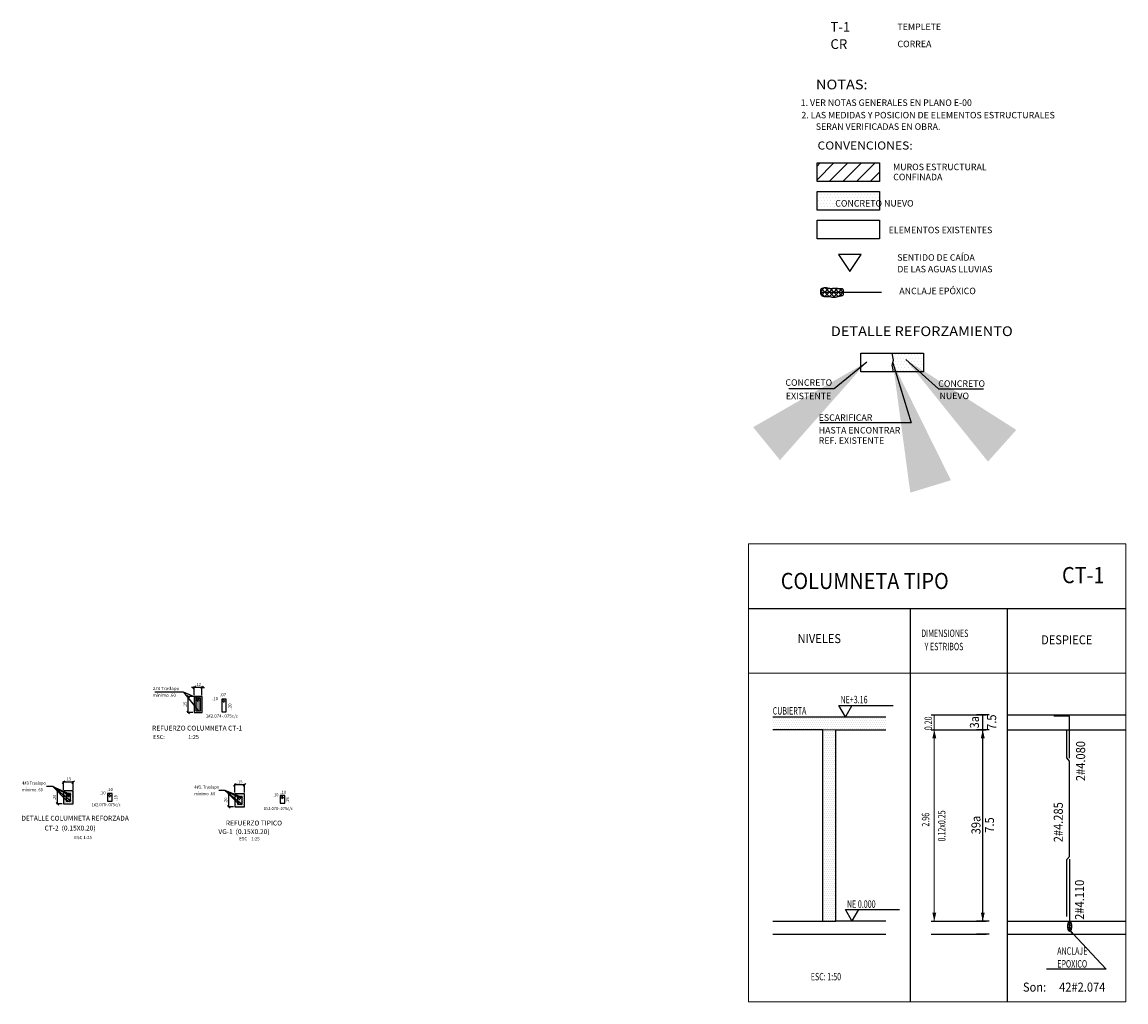
# Model space of a CAD drawing. Units: millimetres. Extents: x 1326 to 1750, y 1370 to 1453.
# Drawn here: x 1501 to 1518, y 1376 to 1391 of the extents above; entities that cross this region are included whole.
import ezdxf
from ezdxf.enums import TextEntityAlignment as Align

# ---------------------------------------------------------------- set-up
doc = ezdxf.new("R2010")
doc.units = ezdxf.units.MM
doc.layers.get('Defpoints').update_dxf_attribs({"color": 140})
for name, color, linetype in [('4', 7, 'Continuous'), ('ACHURADO', 8, 'Continuous'), ('LINEAD', 7, 'Continuous'), ('LINEAM', 2, 'Continuous'), ('REFUERZO', 3, 'Continuous'), ('REFUERZOS', 3, 'Continuous'), ('TEXREF', 2, 'Continuous'), ('TEXTO2', 2, 'Continuous'), ('TEXTOD', 7, 'Continuous'), ('TEXTOG', 3, 'Continuous'), ('TEXTOM', 2, 'Continuous'), ('VARIOS', 8, 'Continuous')]:
    doc.layers.add(name, color=color, linetype=linetype)
for name, color, linetype, lineweight in [('COTAS', 8, 'Continuous', 13), ('HATCH', 8, 'Continuous', 5), ('LINEAG', 3, 'Continuous', 9)]:
    doc.layers.add(name, color=color, linetype=linetype, lineweight=lineweight)
doc.styles.add('AMP-TXT-GRAL', font='romans')
doc.styles.add('ROMANS', font='romans.shx')
doc.dimstyles.new('COTAS100', dxfattribs={"dimtxt": 0.15, "dimasz": 0.13, "dimexe": 0.13, "dimexo": 0.15, "dimgap": 0.08, "dimtad": 1, "dimzin": 4, "dimdsep": 46, "dimtxsty": 'ROMANS', "dimblk": 'OBLIQUE', "dimcen": 0.09, "dimclrd": 256, "dimclre": 256, "dimclrt": 7, "dimaunit": 1, "dimadec": 0, "dimazin": 1, "dimtfac": 1, "dimtix": 1, "dimtmove": 2, "dimatfit": 3, "dimfxl": 1, "dimtolj": 1, "dimtzin": 0, "dimlwe": -1, "dimarcsym": 0})
doc.dimstyles.new('COTAS125', dxfattribs={"dimtxt": 0.1875, "dimasz": 0.1625, "dimexe": 0.1625, "dimexo": 0.1875, "dimgap": 0.1, "dimtad": 1, "dimdec": 3, "dimzin": 12, "dimdsep": 46, "dimtxsty": 'ROMANS', "dimblk": 'OBLIQUE', "dimcen": 0.09, "dimclrd": 256, "dimclre": 256, "dimclrt": 7, "dimaunit": 1, "dimadec": 3, "dimazin": 0, "dimtfac": 1, "dimtdec": 3, "dimtix": 1, "dimtmove": 1, "dimatfit": 3, "dimfxl": 1, "dimtolj": 1, "dimtzin": 0, "dimlwe": -1, "dimarcsym": 0})
doc.dimstyles.new('COTAS25', dxfattribs={"dimtxt": 0.045, "dimasz": 0.04, "dimexe": 0.015, "dimexo": 0.02, "dimgap": 0.025, "dimtad": 1, "dimzin": 4, "dimdsep": 46, "dimtxsty": 'ROMANS', "dimblk1": 'OBLIQUE', "dimblk2": 'OBLIQUE', "dimsah": 1, "dimcen": 0, "dimclrt": 7, "dimadec": 0, "dimazin": 0, "dimtfac": 1, "dimtix": 1, "dimtmove": 2, "dimatfit": 3, "dimfxl": 1, "dimtvp": 1, "dimtolj": 1, "dimtzin": 0, "dimarcsym": 0})

# ---------------------------------------------------------------- blocks, each defined once
blk = doc.blocks.new('_Oblique')
at = {"color": 0, "linetype": 'ByBlock', "lineweight": -2}
blk.add_line((-0.5, -0.5), (0.5, 0.5), dxfattribs=at)
blk = doc.blocks.new('*D45')
at = {"layer": 'COTAS', "color": 0, "lineweight": -2, "ltscale": 0.1, "transparency": 16777216}
for p, q in [((1503.843, 1380.408), (1503.754, 1380.408)), ((1503.769, 1380.158), (1503.769, 1380.408)), ((1503.843, 1380.158), (1503.754, 1380.158))]:
    blk.add_line(p, q, dxfattribs=at)
at = {"layer": 'Defpoints', "color": 0, "ltscale": 0.1, "transparency": 16777216}
for p in [(1503.769, 1380.408), (1503.863, 1380.408), (1503.863, 1380.158)]:
    blk.add_point(p, dxfattribs=at)
at = {"layer": 'COTAS', "color": 0, "lineweight": -2, "ltscale": 0.1, "transparency": 16777216, "xscale": 0.04, "yscale": 0.04, "zscale": 0.04}
for p, rotation in [((1503.769, 1380.408), 90), ((1503.769, 1380.158), 270)]:
    blk.add_blockref('_Oblique', p, dxfattribs=dict(at, rotation=rotation))
at = {"layer": 'COTAS', "color": 7, "ltscale": 0.1, "transparency": 16777216, "insert": (1503.722, 1380.283), "char_height": 0.045, "attachment_point": 5, "rotation": 90, "style": 'ROMANS'}
blk.add_mtext('\\A1;.25', dxfattribs=at)
blk = doc.blocks.new('*D46')
at = {"layer": 'COTAS', "color": 0, "lineweight": -2, "ltscale": 0.1, "transparency": 16777216}
for p, q in [((1503.863, 1380.546), (1503.823, 1380.546)), ((1503.863, 1380.428), (1503.863, 1380.561)), ((1503.983, 1380.546), (1503.863, 1380.546)), ((1503.983, 1380.428), (1503.983, 1380.561)), ((1503.983, 1380.546), (1504.023, 1380.546))]:
    blk.add_line(p, q, dxfattribs=at)
at = {"layer": 'Defpoints', "color": 0, "ltscale": 0.1, "transparency": 16777216}
for p in [(1503.863, 1380.546), (1503.863, 1380.408), (1503.983, 1380.408)]:
    blk.add_point(p, dxfattribs=at)
at = {"layer": 'COTAS', "color": 0, "lineweight": -2, "ltscale": 0.1, "transparency": 16777216, "xscale": 0.04, "yscale": 0.04, "zscale": 0.04}
blk.add_blockref('_Oblique', (1503.863, 1380.546), dxfattribs=at)
at = {"layer": 'COTAS', "color": 0, "lineweight": -2, "ltscale": 0.1, "transparency": 16777216, "xscale": 0.04, "yscale": 0.04, "zscale": 0.04, "rotation": 180}
blk.add_blockref('_Oblique', (1503.983, 1380.546), dxfattribs=at)
at = {"layer": 'COTAS', "color": 7, "ltscale": 0.1, "transparency": 16777216, "insert": (1503.923, 1380.593), "char_height": 0.045, "attachment_point": 5, "style": 'ROMANS'}
blk.add_mtext('\\A1;.12', dxfattribs=at)
blk = doc.blocks.new('FUNV013')
at = {"layer": '4', "color": 7, "linetype": 'Continuous', "ltscale": 0.5}
blk.add_line((0, -1.96), (0, 1.96), dxfattribs=at)
blk = doc.blocks.new('*D47')
at = {"layer": 'COTAS', "color": 0, "lineweight": -2, "ltscale": 0.1, "transparency": 16777216}
for p, q in [((1501.822, 1378.945), (1501.732, 1378.945)), ((1501.747, 1378.745), (1501.747, 1378.945)), ((1501.822, 1378.745), (1501.732, 1378.745))]:
    blk.add_line(p, q, dxfattribs=at)
at = {"layer": 'Defpoints', "color": 0, "ltscale": 0.1, "transparency": 16777216}
for p in [(1501.747, 1378.945), (1501.842, 1378.945), (1501.842, 1378.745)]:
    blk.add_point(p, dxfattribs=at)
at = {"layer": 'COTAS', "color": 0, "lineweight": -2, "ltscale": 0.1, "transparency": 16777216, "xscale": 0.04, "yscale": 0.04, "zscale": 0.04}
for p, rotation in [((1501.747, 1378.945), 90), ((1501.747, 1378.745), 270)]:
    blk.add_blockref('_Oblique', p, dxfattribs=dict(at, rotation=rotation))
at = {"layer": 'COTAS', "color": 7, "ltscale": 0.1, "transparency": 16777216, "insert": (1501.7, 1378.845), "char_height": 0.045, "attachment_point": 5, "rotation": 90, "style": 'ROMANS'}
blk.add_mtext('\\A1;.20', dxfattribs=at)
blk = doc.blocks.new('*D48')
at = {"layer": 'COTAS', "color": 0, "lineweight": -2, "ltscale": 0.1, "transparency": 16777216}
for p, q in [((1501.842, 1378.965), (1501.842, 1379.098)), ((1501.992, 1379.083), (1501.842, 1379.083)), ((1501.992, 1378.965), (1501.992, 1379.098))]:
    blk.add_line(p, q, dxfattribs=at)
at = {"layer": 'Defpoints', "color": 0, "ltscale": 0.1, "transparency": 16777216}
for p in [(1501.842, 1379.083), (1501.842, 1378.945), (1501.992, 1378.945)]:
    blk.add_point(p, dxfattribs=at)
at = {"layer": 'COTAS', "color": 0, "lineweight": -2, "ltscale": 0.1, "transparency": 16777216, "xscale": 0.04, "yscale": 0.04, "zscale": 0.04, "rotation": 180}
blk.add_blockref('_Oblique', (1501.842, 1379.083), dxfattribs=at)
at = {"layer": 'COTAS', "color": 0, "lineweight": -2, "ltscale": 0.1, "transparency": 16777216, "xscale": 0.04, "yscale": 0.04, "zscale": 0.04}
blk.add_blockref('_Oblique', (1501.992, 1379.083), dxfattribs=at)
at = {"layer": 'COTAS', "color": 7, "ltscale": 0.1, "transparency": 16777216, "insert": (1501.917, 1379.131), "char_height": 0.045, "attachment_point": 5, "style": 'ROMANS'}
blk.add_mtext('\\A1;.15', dxfattribs=at)
blk = doc.blocks.new('*D49')
at = {"layer": 'COTAS', "color": 0, "lineweight": -2, "ltscale": 0.1, "transparency": 16777216}
for p, q in [((1504.472, 1378.901), (1504.383, 1378.901)), ((1504.398, 1378.701), (1504.398, 1378.901)), ((1504.472, 1378.701), (1504.383, 1378.701))]:
    blk.add_line(p, q, dxfattribs=at)
at = {"layer": 'Defpoints', "color": 0, "ltscale": 0.1, "transparency": 16777216}
for p in [(1504.398, 1378.901), (1504.492, 1378.901), (1504.492, 1378.701)]:
    blk.add_point(p, dxfattribs=at)
at = {"layer": 'COTAS', "color": 0, "lineweight": -2, "ltscale": 0.1, "transparency": 16777216, "xscale": 0.04, "yscale": 0.04, "zscale": 0.04}
for p, rotation in [((1504.398, 1378.901), 90), ((1504.398, 1378.701), 270)]:
    blk.add_blockref('_Oblique', p, dxfattribs=dict(at, rotation=rotation))
at = {"layer": 'COTAS', "color": 7, "ltscale": 0.1, "transparency": 16777216, "insert": (1504.351, 1378.801), "char_height": 0.045, "attachment_point": 5, "rotation": 90, "style": 'ROMANS'}
blk.add_mtext('\\A1;.20', dxfattribs=at)
blk = doc.blocks.new('*D50')
at = {"layer": 'COTAS', "color": 0, "lineweight": -2, "ltscale": 0.1, "transparency": 16777216}
for p, q in [((1504.492, 1378.921), (1504.492, 1379.054)), ((1504.642, 1379.039), (1504.492, 1379.039)), ((1504.642, 1378.921), (1504.642, 1379.054))]:
    blk.add_line(p, q, dxfattribs=at)
at = {"layer": 'Defpoints', "color": 0, "ltscale": 0.1, "transparency": 16777216}
for p in [(1504.492, 1379.039), (1504.492, 1378.901), (1504.642, 1378.901)]:
    blk.add_point(p, dxfattribs=at)
at = {"layer": 'COTAS', "color": 0, "lineweight": -2, "ltscale": 0.1, "transparency": 16777216, "xscale": 0.04, "yscale": 0.04, "zscale": 0.04, "rotation": 180}
blk.add_blockref('_Oblique', (1504.492, 1379.039), dxfattribs=at)
at = {"layer": 'COTAS', "color": 0, "lineweight": -2, "ltscale": 0.1, "transparency": 16777216, "xscale": 0.04, "yscale": 0.04, "zscale": 0.04}
blk.add_blockref('_Oblique', (1504.642, 1379.039), dxfattribs=at)
at = {"layer": 'COTAS', "color": 7, "ltscale": 0.1, "transparency": 16777216, "insert": (1504.567, 1379.087), "char_height": 0.045, "attachment_point": 5, "style": 'ROMANS'}
blk.add_mtext('\\A1;.15', dxfattribs=at)

msp = doc.modelspace()

# ---------------------------------------------------------------- hatches: boundary and pattern name
at = {"layer": 'ACHURADO'}
h = msp.add_hatch(dxfattribs=at)
h.set_pattern_fill('_USER', color=256, scale=0.05, angle=45, style=0, double=1, pattern_type=0)
h.set_pattern_definition([(45, (1500.67622, 1378.036487), (-0.03535534, 0.03535534), []), (135, (1500.67622, 1378.036487), (-0.03535534, -0.03535534), [])])
h.paths.add_polyline_path([(1513.90282, 1386.70049), (1513.90129, 1386.70368), (1513.89934, 1386.70639), (1513.89697, 1386.70865), (1513.89421, 1386.7105), (1513.89105, 1386.71199), (1513.88751, 1386.71314), (1513.88361, 1386.71399), (1513.87934, 1386.71459), (1513.87473, 1386.71496), (1513.86982, 1386.71517), (1513.86466, 1386.71526), (1513.85929, 1386.71528), (1513.85378, 1386.71528), (1513.84817, 1386.71531), (1513.84251, 1386.71541), (1513.83685, 1386.71565), (1513.83123, 1386.71606), (1513.82566, 1386.71659), (1513.82014, 1386.71723), (1513.81468, 1386.71791), (1513.80927, 1386.71859), (1513.80392, 1386.71924), (1513.79863, 1386.7198), (1513.79339, 1386.72024), (1513.78821, 1386.72052), (1513.78305, 1386.72064), (1513.77787, 1386.72061), (1513.77264, 1386.72044), (1513.76731, 1386.72015), (1513.76185, 1386.71975), (1513.75621, 1386.71924), (1513.75036, 1386.71864), (1513.74427, 1386.71797), (1513.73795, 1386.71729), (1513.73141, 1386.71668), (1513.72467, 1386.71619), (1513.71774, 1386.7159), (1513.71065, 1386.71588), (1513.7034, 1386.7162), (1513.69602, 1386.71693), (1513.68851, 1386.71811), (1513.68089, 1386.71963), (1513.67315, 1386.72136), (1513.66529, 1386.72316), (1513.65733, 1386.7249), (1513.64926, 1386.72643), (1513.64109, 1386.72763), (1513.63281, 1386.72835), (1513.62445, 1386.7285), (1513.61611, 1386.72811), (1513.60792, 1386.72726), (1513.59998, 1386.72603), (1513.59242, 1386.72449), (1513.58536, 1386.72271), (1513.57893, 1386.72077), (1513.57323, 1386.71875), (1513.56836, 1386.71669), (1513.56427, 1386.71459), (1513.56088, 1386.71238), (1513.55811, 1386.71002), (1513.55587, 1386.70748), (1513.55408, 1386.7047), (1513.55266, 1386.70164), (1513.55154, 1386.69825), (1513.55063, 1386.6945), (1513.54993, 1386.69041), (1513.54943, 1386.68599), (1513.54913, 1386.68128), (1513.54901, 1386.6763), (1513.54909, 1386.67108), (1513.54934, 1386.66564), (1513.54977, 1386.66001), (1513.55039, 1386.65421), (1513.55124, 1386.64834), (1513.55239, 1386.64246), (1513.55389, 1386.63666), (1513.55581, 1386.63102), (1513.55821, 1386.62562), (1513.56114, 1386.62054), (1513.56467, 1386.61588), (1513.56884, 1386.61169), (1513.57362, 1386.60799), (1513.57895, 1386.60478), (1513.58479, 1386.60207), (1513.59107, 1386.59986), (1513.59775, 1386.59816), (1513.60478, 1386.59695), (1513.6121, 1386.59626), (1513.61966, 1386.59605), (1513.62747, 1386.59621), (1513.63551, 1386.59658), (1513.64379, 1386.59702), (1513.65231, 1386.59739), (1513.66106, 1386.59754), (1513.67004, 1386.59731), (1513.67925, 1386.59658), (1513.68869, 1386.59524), (1513.69835, 1386.59345), (1513.70819, 1386.59141), (1513.71821, 1386.58931), (1513.72839, 1386.58737), (1513.7387, 1386.58579), (1513.74912, 1386.58477), (1513.75965, 1386.58452), (1513.77025, 1386.58518), (1513.78088, 1386.58662), (1513.79149, 1386.58867), (1513.80203, 1386.59115), (1513.81243, 1386.59388), (1513.82267, 1386.59666), (1513.83267, 1386.59933), (1513.8424, 1386.6017), (1513.85178, 1386.60365), (1513.86074, 1386.60528), (1513.86916, 1386.60674), (1513.87694, 1386.60821), (1513.88398, 1386.60983), (1513.89017, 1386.61178), (1513.89542, 1386.6142), (1513.89962, 1386.61726), (1513.90271, 1386.62108), (1513.90482, 1386.62558), (1513.9061, 1386.63064), (1513.90673, 1386.63615), (1513.90687, 1386.64199), (1513.90669, 1386.64804), (1513.90634, 1386.6542), (1513.906, 1386.66033), (1513.9058, 1386.66633), (1513.90568, 1386.67215), (1513.90559, 1386.67774), (1513.90545, 1386.68304), (1513.90518, 1386.68802), (1513.9047, 1386.69262), (1513.90394, 1386.69679)])
h = msp.add_hatch(dxfattribs=at)
h.set_pattern_fill('DOTS', color=256, scale=0.005)
h.set_pattern_definition([(0, (-195.230575, -9.983281), (0.00396875, 0.0079375), [0, -0.0079375])])
h.paths.add_polyline_path([(1503.8635, 1380.40757), (1503.8635, 1380.15757), (1503.9835, 1380.15757), (1503.9835, 1380.40757)])
h = msp.add_hatch(dxfattribs=at)
h.set_pattern_fill('DOTS', color=256, scale=0.02)
h.set_pattern_definition([(0, (607.933703, 257.358983), (0.015875, 0.03175), [0, -0.03175])])
h.paths.add_polyline_path([(1512.811, 1379.89087), (1514.561, 1379.89087), (1514.561, 1380.09087), (1512.811, 1380.09087)])
h = msp.add_hatch(dxfattribs=at)
h.set_pattern_fill('DOTS', color=256, scale=0.02)
h.set_pattern_definition([(0, (-217.80025, 223.938203), (0.015875, 0.03175), [0, -0.03175])])
h.paths.add_polyline_path([(1513.68049, 1379.88561), (1513.65997, 1379.88657), (1513.62185, 1379.89008), (1513.586, 1379.89087), (1513.586, 1376.93087), (1513.786, 1376.93087), (1513.786, 1379.89087), (1513.71874, 1379.88769)])
at = {"layer": 'ACHURADO', "ltscale": 0.05}
h = msp.add_hatch(dxfattribs=at)
h.set_pattern_fill('DOTS', color=256, scale=0.009, angle=90)
h.set_pattern_definition([(90, (2773.661707, 352.616358), (-0.0142875, 0.00714375), [0, -0.0142875])])
h.paths.add_polyline_path([(1501.8417, 1378.94485), (1501.8417, 1378.74485), (1501.9917, 1378.74485), (1501.9917, 1378.94485)])
h = msp.add_hatch(dxfattribs=at)
h.set_pattern_fill('DOTS', color=256, scale=0.009)
h.set_pattern_definition([(360, (263.375409, 217.495078), (0.00714375, 0.0142875), [0, -0.0142875])])
h.paths.add_polyline_path([(1504.49245, 1378.90085), (1504.49245, 1378.70085), (1504.64245, 1378.70085), (1504.64245, 1378.90085)])
at = {"layer": 'HATCH'}
h = msp.add_hatch(dxfattribs=at)
h.set_pattern_fill('_USER', color=256, scale=0.15, angle=45, pattern_type=0)
h.set_pattern_definition([(45, (591.40868, 338.18401), (-0.106066017, 0.106066017), [])])
h.paths.add_polyline_path([(1513.49909, 1388.66194), (1514.46535, 1388.66194), (1514.46535, 1388.37472), (1513.49909, 1388.37472)])
h = msp.add_hatch(dxfattribs=at)
h.set_pattern_fill('_USER', color=256, scale=0.03, angle=45, pattern_type=0)
h.set_pattern_definition([(45, (-7.304034, 265.756055), (-0.02121320344, 0.02121320344), [])])
h.paths.add_polyline_path([(1517.40302, 1376.93087), (1517.37672, 1376.89937), (1517.37334, 1376.86647), (1517.37237, 1376.83938), (1517.37771, 1376.80353), (1517.38878, 1376.78578), (1517.40302, 1376.77305), (1517.41556, 1376.7856), (1517.42834, 1376.80353), (1517.43368, 1376.83938), (1517.43271, 1376.86647), (1517.42932, 1376.89937)])
at = {"layer": 'VARIOS', "linetype": 'Continuous', "ltscale": 0.1}
h = msp.add_hatch(dxfattribs=at)
h.set_pattern_fill('DOTS', color=256, scale=0.03, style=0)
h.set_pattern_definition([(0, (259.936794, 326.900187), (0.0238125, 0.047625), [0, -0.047625])])
h.paths.add_polyline_path([(1513.49909, 1388.21828), (1514.46535, 1388.21828), (1514.46535, 1387.93105), (1513.49909, 1387.93105)])
h = msp.add_hatch(dxfattribs=at)
h.set_pattern_fill('DOTS', color=256, scale=0.03, style=0)
h.set_pattern_definition([(0, (-207.54871, 223.926946), (0.0238125, 0.047625), [0, -0.047625])])
h.paths.add_polyline_path([(1515.14257, 1385.71793), (1514.66149, 1385.71793), (1514.68145, 1385.60792), (1514.65916, 1385.5307), (1514.67719, 1385.45893), (1514.66908, 1385.4307), (1515.14257, 1385.4307)])

# ---------------------------------------------------------------- linework, layer by layer
at = {"layer": 'ACHURADO'}
msp.add_lwpolyline([(1513.90282, 1386.70049), (1513.90129, 1386.70368), (1513.89934, 1386.70639), (1513.89697, 1386.70865), (1513.89421, 1386.7105), (1513.89105, 1386.71199), (1513.88751, 1386.71314), (1513.88361, 1386.71399), (1513.87934, 1386.71459), (1513.87473, 1386.71496), (1513.86982, 1386.71517), (1513.86466, 1386.71526), (1513.85929, 1386.71528), (1513.85378, 1386.71528), (1513.84817, 1386.71531), (1513.84251, 1386.71541), (1513.83685, 1386.71565), (1513.83123, 1386.71606), (1513.82566, 1386.71659), (1513.82014, 1386.71723), (1513.81468, 1386.71791), (1513.80927, 1386.71859), (1513.80392, 1386.71924), (1513.79863, 1386.7198), (1513.79339, 1386.72024), (1513.78821, 1386.72052), (1513.78305, 1386.72064), (1513.77787, 1386.72061), (1513.77264, 1386.72044), (1513.76731, 1386.72015), (1513.76185, 1386.71975), (1513.75621, 1386.71924), (1513.75036, 1386.71864), (1513.74427, 1386.71797), (1513.73795, 1386.71729), (1513.73141, 1386.71668), (1513.72467, 1386.71619), (1513.71774, 1386.7159), (1513.71065, 1386.71588), (1513.7034, 1386.7162), (1513.69602, 1386.71693), (1513.68851, 1386.71811), (1513.68089, 1386.71963), (1513.67315, 1386.72136), (1513.66529, 1386.72316), (1513.65733, 1386.7249), (1513.64926, 1386.72643), (1513.64109, 1386.72763), (1513.63281, 1386.72835), (1513.62445, 1386.7285), (1513.61611, 1386.72811), (1513.60792, 1386.72726), (1513.59998, 1386.72603), (1513.59242, 1386.72449), (1513.58536, 1386.72271), (1513.57893, 1386.72077), (1513.57323, 1386.71875), (1513.56836, 1386.71669), (1513.56427, 1386.71459), (1513.56088, 1386.71238), (1513.55811, 1386.71002), (1513.55587, 1386.70748), (1513.55408, 1386.7047), (1513.55266, 1386.70164), (1513.55154, 1386.69825), (1513.55063, 1386.6945), (1513.54993, 1386.69041), (1513.54943, 1386.68599), (1513.54913, 1386.68128), (1513.54901, 1386.6763), (1513.54909, 1386.67108), (1513.54934, 1386.66564), (1513.54977, 1386.66001), (1513.55039, 1386.65421), (1513.55124, 1386.64834), (1513.55239, 1386.64246), (1513.55389, 1386.63666), (1513.55581, 1386.63102), (1513.55821, 1386.62562), (1513.56114, 1386.62054), (1513.56467, 1386.61588), (1513.56884, 1386.61169), (1513.57362, 1386.60799), (1513.57895, 1386.60478), (1513.58479, 1386.60207), (1513.59107, 1386.59986), (1513.59775, 1386.59816), (1513.60478, 1386.59695), (1513.6121, 1386.59626), (1513.61966, 1386.59605), (1513.62747, 1386.59621), (1513.63551, 1386.59658), (1513.64379, 1386.59702), (1513.65231, 1386.59739), (1513.66106, 1386.59754), (1513.67004, 1386.59731), (1513.67925, 1386.59658), (1513.68869, 1386.59524), (1513.69835, 1386.59345), (1513.70819, 1386.59141), (1513.71821, 1386.58931), (1513.72839, 1386.58737), (1513.7387, 1386.58579), (1513.74912, 1386.58477), (1513.75965, 1386.58452), (1513.77025, 1386.58518), (1513.78088, 1386.58662), (1513.79149, 1386.58867), (1513.80203, 1386.59115), (1513.81243, 1386.59388), (1513.82267, 1386.59666), (1513.83267, 1386.59933), (1513.8424, 1386.6017), (1513.85178, 1386.60365), (1513.86074, 1386.60528), (1513.86916, 1386.60674), (1513.87694, 1386.60821), (1513.88398, 1386.60983), (1513.89017, 1386.61178), (1513.89542, 1386.6142), (1513.89962, 1386.61726), (1513.90271, 1386.62108), (1513.90482, 1386.62558), (1513.9061, 1386.63064), (1513.90673, 1386.63615), (1513.90687, 1386.64199), (1513.90669, 1386.64804), (1513.90634, 1386.6542), (1513.906, 1386.66033), (1513.9058, 1386.66633), (1513.90568, 1386.67215), (1513.90559, 1386.67774), (1513.90545, 1386.68304), (1513.90518, 1386.68802), (1513.9047, 1386.69262), (1513.90394, 1386.69679)], close=True, dxfattribs=at)
at = {"layer": 'COTAS', "color": 7, "linetype": 'Continuous'}
for p, q in [((1515.311, 1380.12087), (1515.311, 1379.89087)), ((1515.311, 1379.89087), (1515.311, 1376.93087))]:
    msp.add_line(p, q, dxfattribs=at)
at = {"layer": 'COTAS'}
msp.add_line((1513.586, 1379.89087), (1513.786, 1379.89087), dxfattribs=at)
for points in [[(1515.281, 1379.76087), (1515.341, 1379.76087), (1515.311, 1379.89087)], [(1515.341, 1377.06087), (1515.281, 1377.06087), (1515.311, 1376.93087)]]:
    msp.add_solid(points, dxfattribs=at)
at = {"layer": 'LINEAD', "color": 7, "linetype": 'Continuous'}
for p, q in [((1512.811, 1380.09087), (1514.561, 1380.09087)), ((1515.261, 1380.12087), (1516.111, 1380.12087)), ((1515.261, 1379.89087), (1516.111, 1379.89087)), ((1516.061, 1376.93087), (1516.06099, 1379.89087)), ((1515.261, 1376.93087), (1516.111, 1376.93087)), ((1512.811, 1376.73087), (1514.561, 1376.73087)), ((1515.261, 1376.73087), (1516.111, 1376.73087))]:
    msp.add_line(p, q, dxfattribs=at)
at = {"layer": 'LINEAD'}
for p, q in [((1516.061, 1379.89087), (1516.061, 1380.12087)), ((1513.586, 1376.93087), (1513.786, 1376.93087))]:
    msp.add_line(p, q, dxfattribs=at)
msp.add_lwpolyline([(1514.66908, 1385.4307), (1514.67719, 1385.45893), (1514.65916, 1385.5307), (1514.68145, 1385.60792), (1514.66149, 1385.71793)], dxfattribs=at)
at = {"layer": 'LINEAD', "color": 7, "linetype": 'Continuous'}
for points in [[(1512.436, 1381.76624), (1518.27524, 1381.76624)], [(1514.936, 1381.76624), (1514.936, 1375.68087)], [(1516.436, 1381.76624), (1516.436, 1375.68087)], [(1514.037, 1380.26587), (1513.936, 1380.09087), (1513.835, 1380.26587), (1514.675, 1380.26587)], [(1516.436, 1380.12087), (1518.27524, 1380.12087)], [(1513.586, 1379.30087), (1513.586, 1379.89087), (1512.811, 1379.89087)], [(1513.786, 1379.30087), (1513.786, 1379.89087), (1514.561, 1379.89087)], [(1516.436, 1379.89087), (1518.27524, 1379.89087)], [(1512.811, 1376.93087), (1513.586, 1376.93087), (1513.586, 1379.30087)], [(1514.561, 1376.93087), (1513.786, 1376.93087), (1513.786, 1379.30087)], [(1514.137, 1377.10861), (1514.036, 1376.93361), (1513.935, 1377.10861), (1514.775, 1377.10861)], [(1516.436, 1376.93087), (1518.27524, 1376.93087)], [(1516.436, 1376.73087), (1518.27524, 1376.73087)]]:
    msp.add_lwpolyline(points, dxfattribs=at)
for points in [[(1503.8635, 1380.40757), (1503.8635, 1380.15757), (1503.9835, 1380.15757), (1503.9835, 1380.40757)], [(1503.8885, 1380.38257), (1503.8885, 1380.18257), (1503.9585, 1380.18257), (1503.9585, 1380.38257)], [(1501.8417, 1378.94485), (1501.8417, 1378.74485), (1501.9917, 1378.74485), (1501.9917, 1378.94485)]]:
    msp.add_lwpolyline(points, close=True, dxfattribs=at)
at = {"layer": 'LINEAD', "linetype": 'Continuous'}
msp.add_lwpolyline([(1504.49245, 1378.90085), (1504.49245, 1378.70085), (1504.64245, 1378.70085), (1504.64245, 1378.90085)], close=True, dxfattribs=at)
at = {"layer": 'LINEAD'}
for points in [[(1516.031, 1379.76087), (1516.091, 1379.76087), (1516.06099, 1379.89087)], [(1516.091, 1377.06087), (1516.031, 1377.06087), (1516.061, 1376.93087)]]:
    msp.add_solid(points, dxfattribs=at)
at = {"layer": 'LINEAG', "color": 3, "linetype": 'Continuous'}
for points in [[(1512.436, 1375.68087), (1512.436, 1382.76624), (1518.27524, 1382.76624), (1518.27524, 1375.68087), (1512.436, 1375.68087)], [(1512.436, 1380.76624), (1518.27524, 1380.76624)]]:
    msp.add_lwpolyline(points, dxfattribs=at)
at = {"layer": 'LINEAM'}
for points in [[(1513.49909, 1388.66194), (1514.46535, 1388.66194), (1514.46535, 1388.37472), (1513.49909, 1388.37472)], [(1513.49909, 1388.21828), (1514.46535, 1388.21828), (1514.46535, 1387.93105), (1513.49909, 1387.93105)], [(1513.49909, 1387.77461), (1514.46535, 1387.77461), (1514.46535, 1387.48739), (1513.49909, 1387.48739)], [(1514.00435, 1386.9821), (1514.18029, 1387.24395), (1513.82794, 1387.24395)]]:
    msp.add_lwpolyline(points, close=True, dxfattribs=at)
at = {"layer": 'REFUERZO'}
for p, q in [((1503.8885, 1380.36739), (1503.92576, 1380.32904)), ((1503.90329, 1380.38257), (1503.94056, 1380.34423)), ((1504.30372, 1380.36757), (1504.34098, 1380.32923)), ((1504.28893, 1380.35239), (1504.32619, 1380.31404)), ((1501.8817, 1378.88966), (1501.91897, 1378.85131)), ((1501.89649, 1378.90485), (1501.93376, 1378.8665)), ((1502.52405, 1378.88966), (1502.56132, 1378.85131)), ((1502.53885, 1378.90485), (1502.57611, 1378.8665))]:
    msp.add_line(p, q, dxfattribs=at)
for points in [[(1503.8885, 1380.38257), (1503.8885, 1380.18257), (1503.9585, 1380.18257), (1503.9585, 1380.38257)], [(1504.28893, 1380.36757), (1504.28893, 1380.16757), (1504.35893, 1380.16757), (1504.35893, 1380.36757)], [(1501.8817, 1378.90485), (1501.8817, 1378.78485), (1501.9517, 1378.78485), (1501.9517, 1378.90485)], [(1502.52405, 1378.90485), (1502.52405, 1378.78485), (1502.59405, 1378.78485), (1502.59405, 1378.90485)]]:
    msp.add_lwpolyline(points, close=True, dxfattribs=at)
for centre in [(1503.9235, 1380.37306), (1503.9235, 1380.19207), (1501.89168, 1378.89524), (1501.94217, 1378.89573), (1501.89168, 1378.79425), (1501.94217, 1378.79474)]:
    msp.add_circle(centre, 0.0095, dxfattribs=at)
at = {"layer": 'REFUERZOS', "color": 3, "linetype": 'Continuous'}
for p, q in [((1517.40279, 1380.10217), (1517.15904, 1380.10213)), ((1517.40302, 1377.89175), (1517.40302, 1376.78087))]:
    msp.add_line(p, q, dxfattribs=at)
at = {"layer": 'REFUERZOS'}
for p, q in [((1504.53245, 1378.84566), (1504.56971, 1378.80731)), ((1504.54724, 1378.86085), (1504.5845, 1378.8225)), ((1505.19291, 1378.8594), (1505.23018, 1378.82105)), ((1505.2077, 1378.87428), (1505.24497, 1378.83593))]:
    msp.add_line(p, q, dxfattribs=at)
at = {"layer": 'REFUERZOS', "color": 3, "linetype": 'Continuous'}
for points in [[(1513.54792, 1386.66179), (1514.4938, 1386.66179)], [(1517.40302, 1379.45217), (1517.40279, 1380.10217), (1517.40279, 1380.10217)], [(1517.36302, 1377.00087), (1517.36361, 1377.88584), (1517.40361, 1377.93269), (1517.40361, 1379.40817), (1517.36361, 1379.45714), (1517.36351, 1379.89087)]]:
    msp.add_lwpolyline(points, dxfattribs=at)
at = {"layer": 'REFUERZOS'}
for points in [[(1504.53245, 1378.86085), (1504.53245, 1378.74085), (1504.60245, 1378.74085), (1504.60245, 1378.86085)], [(1505.19291, 1378.87428), (1505.19291, 1378.75428), (1505.26291, 1378.75428), (1505.26291, 1378.87428)]]:
    msp.add_lwpolyline(points, close=True, dxfattribs=at)
for centre in [(1504.54236, 1378.85087), (1504.59265, 1378.85087), (1504.54263, 1378.75091), (1504.59156, 1378.75063)]:
    msp.add_circle(centre, 0.0095, dxfattribs=at)
at = {"layer": 'TEXTO2'}
msp.add_lwpolyline([(1514.17631, 1385.71793), (1515.14257, 1385.71793), (1515.14257, 1385.4307), (1514.17631, 1385.4307)], close=True, dxfattribs=at)
at = {"layer": 'VARIOS'}
for p, q in [((1503.69854, 1380.47491), (1503.25362, 1380.47491)), ((1501.67675, 1379.01219), (1501.5783, 1379.01219)), ((1504.34014, 1378.95159), (1504.24169, 1378.95159))]:
    msp.add_line(p, q, dxfattribs=at)
for points in [[(1503.9235, 1380.37306), (1503.69854, 1380.47491), (1503.9235, 1380.19207)], [(1501.94217, 1378.79474), (1501.67675, 1379.01219), (1501.89168, 1378.79425)], [(1501.89168, 1378.89524), (1501.67675, 1379.01219), (1501.94217, 1378.89573)], [(1504.54236, 1378.85087), (1504.34014, 1378.95159), (1504.54263, 1378.75091)], [(1504.59265, 1378.85087), (1504.34014, 1378.95159), (1504.59156, 1378.75063)], [(1517.40302, 1376.93087), (1517.37672, 1376.89937), (1517.37334, 1376.86647), (1517.37237, 1376.83938), (1517.37771, 1376.80353), (1517.38878, 1376.78578), (1517.40302, 1376.77305)], [(1517.40302, 1376.93087), (1517.42932, 1376.89937), (1517.43271, 1376.86647), (1517.43368, 1376.83938), (1517.42834, 1376.80353), (1517.41596, 1376.78616), (1517.40302, 1376.77305)]]:
    msp.add_lwpolyline(points, dxfattribs=at)

# ---------------------------------------------------------------- block references
at = {"xscale": 0.04999999999971216, "yscale": 0.04999999999971216, "zscale": 0.04999999999971216, "rotation": 90.00042091825014}
for p in [(1516.061, 1380.12087), (1516.06099, 1379.89087), (1516.06099, 1379.89087), (1516.061, 1379.89087), (1516.061, 1379.89087), (1516.061, 1376.93087), (1516.061, 1376.93087), (1516.061, 1376.93087), (1516.061, 1376.93087), (1516.061, 1376.73087)]:
    msp.add_blockref('FUNV013', p, dxfattribs=at)

# ---------------------------------------------------------------- texts
at = {"layer": 'TEXREF', "color": 2, "style": 'ROMANS', "width": 0.9}
for s, rotation, p in [('2#4.080', 90.000421, (1517.68819, 1379.09724)), ('2#4.285', 90.000421, (1517.34271, 1378.1511)), ('2#4.110', 90.000421, (1517.6716, 1376.9511)), ('Son:', 0.00021, (1516.68196, 1375.79639)), ('42#2.074', 0.00021, (1517.24196, 1375.79639))]:
    msp.add_text(s, height=0.14, rotation=rotation, dxfattribs=at).set_placement(p, align=Align.BOTTOM_LEFT)
at = {"layer": 'TEXTOD'}
for s, height, style, p in [('TEMPLETE', 0.1, 'ROMANS', (1514.74099, 1390.71872)), ('CORREA', 0.1, 'ROMANS', (1514.74099, 1390.45292)), ('1. VER NOTAS GENERALES EN PLANO E-00', 0.1, 'ROMANS', (1513.24384, 1389.54466)), ('2. LAS MEDIDAS Y POSICION DE ELEMENTOS ESTRUCTURALES', 0.1, 'AMP-TXT-GRAL', (1513.25531, 1389.35181)), ('SERAN VERIFICADAS EN OBRA.', 0.1, 'AMP-TXT-GRAL', (1513.47761, 1389.17409)), ('MUROS ESTRUCTURAL', 0.1, 'AMP-TXT-GRAL', (1514.67281, 1388.54972)), ('CONFINADA', 0.1, 'AMP-TXT-GRAL', (1514.6757, 1388.39418)), ('             CONCRETO NUEVO', 0.1, 'AMP-TXT-GRAL', (1513.38206, 1387.987)), ('ELEMENTOS EXISTENTES', 0.1, 'AMP-TXT-GRAL', (1514.60491, 1387.57414)), ('SENTIDO DE CAÍDA', 0.1, 'ROMANS', (1514.73881, 1387.14887)), ('DE LAS AGUAS LLUVIAS', 0.1, 'ROMANS', (1514.73881, 1386.96966)), ('ANCLAJE EPÓXICO', 0.1, 'ROMANS', (1514.76978, 1386.63112)), ('2#4 Traslapo', 0.05, 'ROMANS', (1503.22293, 1380.50501)), ('mínimo .60', 0.05, 'ROMANS', (1503.22209, 1380.40147)), ('.10', 0.05, 'ROMANS', (1504.13699, 1380.34905)), ('.07', 0.05, 'ROMANS', (1504.26203, 1380.40955)), ('1#2.074-.075c/c', 0.05, 'ROMANS', (1504.04092, 1380.07896)), ('ESC:                   1:25', 0.0625, 'ROMANS', (1503.22798, 1379.74902)), ('.10', 0.05, 'ROMANS', (1502.51119, 1378.9422)), ('.10', 0.05, 'AMP-TXT-GRAL', (1502.39917, 1378.89069)), ('ESC 1:25', 0.05, 'ROMANS', (1502.00785, 1378.19972)), ('ESC    1:25', 0.05, 'ROMANS', (1504.55752, 1378.18069))]:
    msp.add_text(s, height=height, dxfattribs=dict(at, style=style)).set_placement(p)
at = {"layer": 'TEXTOD', "style": 'AMP-TXT-GRAL'}
for s, p in [('CONCRETO', (1513.00715, 1385.18292)), ('CONCRETO', (1515.37186, 1385.16647)), ('EXISTENTE', (1513.01483, 1384.97499)), ('NUEVO', (1515.39178, 1384.97603)), ('ESCARIFICAR', (1513.52306, 1384.64013)), ('HASTA ENCONTRAR', (1513.52306, 1384.4445)), ('REF. EXISTENTE', (1513.52306, 1384.28477))]:
    msp.add_text(s, height=0.1, dxfattribs=at).set_placement(p, align=Align.BOTTOM_LEFT)
at = {"layer": 'TEXTOD', "color": 7, "style": 'ROMANS'}
for s, height, rotation, width, p in [('DIMENSIONES', 0.115, 0.00021, 0.7, (1515.1085, 1381.29124)), ('NIVELES', 0.14, 0.00021, 0.9, (1513.196, 1381.18874)), ('Y ESTRIBOS', 0.115, 0.00021, 0.7, (1515.161, 1381.08624)), ('DESPIECE', 0.14, 0.00021, 0.9, (1516.9636, 1381.16975)), ('NE+3.16', 0.115, 0.00021, 0.7, (1513.86, 1380.26587)), ('CUBIERTA', 0.115, 0.00021, 0.7, (1512.811, 1380.09087)), ('0.12x0.25', 0.115, 90.000421, 0.7, (1515.51896, 1378.16361)), ('NE 0.000', 0.115, 0.00021, 0.7, (1513.96, 1377.10113)), ('ANCLAJE', 0.115, 0.00021, 0.7, (1517.21247, 1376.37551)), ('EPOXICO', 0.115, 0.00021, 0.7, (1517.21328, 1376.17662)), ('ESC: 1:50', 0.115, 0.00021, 0.7, (1513.40046, 1375.97919))]:
    msp.add_text(s, height=height, rotation=rotation, dxfattribs=dict(at, width=width)).set_placement(p, align=Align.BOTTOM_LEFT)
at = {"layer": 'TEXTOD'}
for s, style, p in [('.20', 'ROMANS', (1504.4389, 1380.20458)), ('.15', 'AMP-TXT-GRAL', (1505.33112, 1378.75275))]:
    msp.add_text(s, height=0.05, rotation=90, dxfattribs=dict(at, style=style)).set_placement(p)
at = {"layer": 'TEXTOD', "color": 7, "style": 'ROMANS'}
for s, height, width, p in [('0.20', 0.115, 0.7, (1515.311, 1379.99087)), ('3a', 0.14, 0.9, (1516.04572, 1380.00888)), ('2.96', 0.115, 0.7, (1515.26935, 1378.49973)), ('39a', 0.14, 0.9, (1516.06893, 1378.41829))]:
    msp.add_text(s, height=height, rotation=90.000421, dxfattribs=dict(at, width=width)).set_placement(p, align=Align.BOTTOM_CENTER)
at = {"layer": 'TEXTOD', "color": 7, "style": 'ROMANS', "width": 0.9}
for p in [(1516.12837, 1380.00888), (1516.09393, 1378.41829)]:
    msp.add_text('7.5', height=0.14, rotation=90.000421, dxfattribs=at).set_placement(p, align=Align.TOP_CENTER)
at = {"layer": 'TEXTOD', "style": 'ROMANS', "width": 0.9}
for s, p in [('4#3 Traslapo', (1501.20113, 1379.04229)), ('mínimo .60', (1501.2003, 1378.93874)), ('4#3. Traslapo', (1503.86452, 1378.98169)), ('mínimo .60', (1503.86369, 1378.87815)), ('.10', (1505.08052, 1378.86098)), ('.10', (1505.19676, 1378.89931)), ('1#2.070-.075c/c', (1502.27605, 1378.70896)), ('1#2.070-.075c/c', (1504.93944, 1378.64837))]:
    msp.add_text(s, height=0.05, dxfattribs=at).set_placement(p)
msp.add_text('.15', height=0.05, rotation=90, dxfattribs=at).set_placement((1502.67128, 1378.79476))
at = {"layer": 'TEXTOG', "style": 'ROMANS', "width": 1.1}
msp.add_text('%%UDETALLE REFORZAMIENTO ', height=0.15, dxfattribs=at).set_placement((1515.14257, 1385.93622), align=Align.BOTTOM_CENTER)
at = {"layer": 'TEXTOG', "color": 3, "style": 'ROMANS', "width": 0.9}
for s, p in [('CT-1', (1517.28636, 1382.08147)), ('COLUMNETA TIPO', (1512.936, 1381.99124))]:
    msp.add_text(s, height=0.25, rotation=0.00021, dxfattribs=at).set_placement(p, align=Align.BOTTOM_LEFT)
at = {"layer": 'TEXTOG', "style": 'ROMANS'}
for s, p in [('%%UREFUERZO COLUMNETA CT-1', (1503.21155, 1379.87993)), ('%%UDETALLE COLUMNETA REFORZADA', (1501.18976, 1378.48556)), ('%%UREFUERZO TIPICO', (1504.35241, 1378.4111)), (' CT-2  (0.15X0.20)', (1501.52493, 1378.33323)), (' VG-1  (0.15X0.20)', (1504.21373, 1378.27817))]:
    msp.add_text(s, height=0.075, dxfattribs=at).set_placement(p)
at = {"layer": 'TEXTOM', "style": 'ROMANS'}
for s, p in [('T-1', (1513.70429, 1390.6916)), ('CR', (1513.70429, 1390.4258))]:
    msp.add_text(s, height=0.15, dxfattribs=at).set_placement(p)
at = {"layer": 'TEXTOM', "style": 'ROMANS', "width": 1.1}
for s, height, p in [('NOTAS:', 0.15, (1513.48075, 1389.80066)), ('CONVENCIONES:', 0.125, (1513.5046, 1388.86913))]:
    msp.add_text(s, height=height, dxfattribs=at).set_placement(p)

# ---------------------------------------------------------------- dimensions: what is measured, and where the dimension line sits
at = {"layer": 'COTAS', "ltscale": 0.1}
for base, p1, p2, angle, picture, middle in [((1503.8635, 1380.54574), (1503.9835, 1380.40757), (1503.8635, 1380.40757), 180, '*D46', (1503.9235, 1380.59324)), ((1503.7691, 1380.40757), (1503.8635, 1380.15757), (1503.8635, 1380.40757), 90, '*D45', (1503.7216, 1380.28257)), ((1501.8417, 1379.08302), (1501.9917, 1378.94485), (1501.8417, 1378.94485), 180, '*D48', (1501.9167, 1379.13052)), ((1504.49245, 1379.03901), (1504.64245, 1378.90085), (1504.49245, 1378.90085), 180, '*D50', (1504.56745, 1379.08651)), ((1501.7473, 1378.94485), (1501.8417, 1378.74485), (1501.8417, 1378.94485), 90, '*D47', (1501.6998, 1378.84485)), ((1504.39804, 1378.90085), (1504.49245, 1378.70085), (1504.49245, 1378.90085), 90, '*D49', (1504.35054, 1378.80085))]:
    dim = msp.add_linear_dim(base=base, p1=p1, p2=p2, angle=angle, dimstyle='COTAS25', dxfattribs=at)
    dim.commit()
    dim.dimension.update_dxf_attribs({"geometry": picture, "text_midpoint": middle})

# ---------------------------------------------------------------- leaders
at = {"layer": 'COTAS'}
msp.add_leader([(1517.37504, 1376.82146), (1517.97052, 1376.18947), (1517.04509, 1376.18947)], dimstyle='COTAS100', override={"dimasz": 0.1, "dimgap": 0.08, "dimtad": 0}, dxfattribs=at)
at = {"layer": 'VARIOS'}
for points in [[(1514.26711, 1385.58168), (1513.7601, 1385.16872), (1513.06265, 1385.16872)], [(1514.6703, 1385.56931), (1514.95385, 1384.64013), (1513.53897, 1384.64013)], [(1514.87021, 1385.62019), (1515.37722, 1385.16647), (1516.07467, 1385.16647)]]:
    msp.add_leader(points, dimstyle='COTAS125', override={"dimasz": 2}, dxfattribs=at)

doc.saveas('drawing.dxf')
